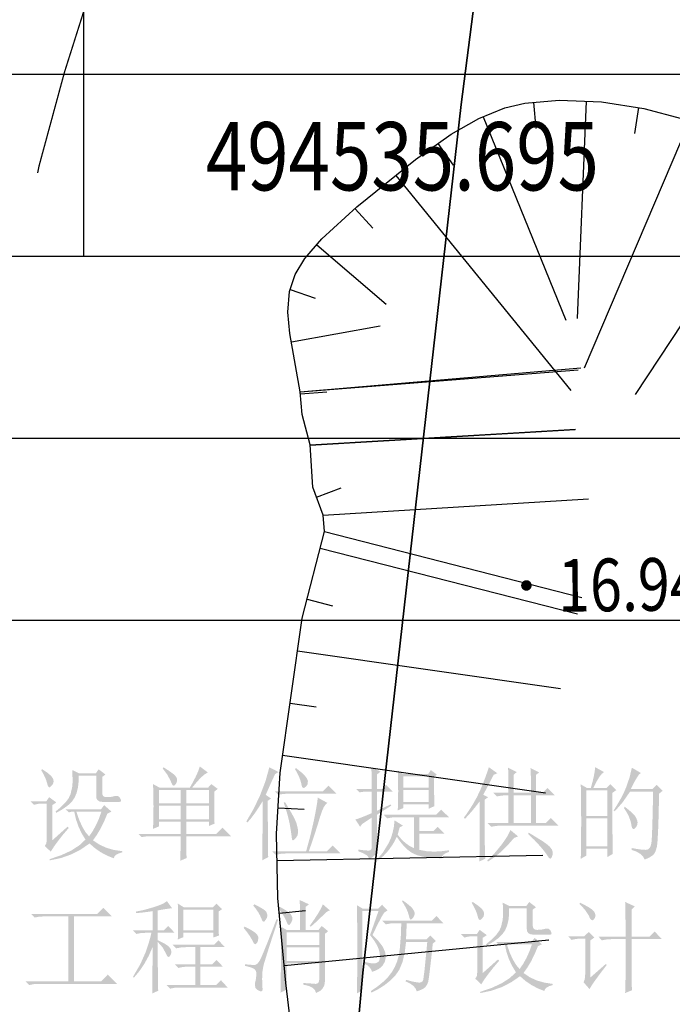
# Model space of a CAD drawing. Extents: x 0 to 989041, y 0 to 5477010.
# Drawn here: x 494426 to 494439, y 2738532 to 2738551 of the extents above; entities that cross this region are included whole.
import ezdxf
from ezdxf.enums import TextEntityAlignment as Align

# ---------------------------------------------------------------- set-up
doc = ezdxf.new("R2010")
doc.units = 0
doc.header["$LTSCALE"] = 1000
doc.header["$MEASUREMENT"] = 0
doc.linetypes.add('DASHDOT', pattern=[25.4, 12.7, -6.35, 0, -6.35])
doc.layers.get('0').update_dxf_attribs({"linetype": 'CONTINUOUS'})
for name, color, linetype in [('DLSS', 8, 'CONTINUOUS'), ('DMTZ', 8, 'CONTINUOUS'), ('GCD', 8, 'CONTINUOUS'), ('HX-地块线', 142, 'DASHDOT'), ('PUB_TEXT', 7, 'CONTINUOUS'), ('TK', 7, 'CONTINUOUS')]:
    doc.layers.add(name, color=color, linetype=linetype)
doc.styles.add('HZ', font='rs.shx', dxfattribs={"width": 0.8, "bigfont": 'hztxt.shx'})

# ---------------------------------------------------------------- blocks, each defined once
blk = doc.blocks.new('GC200')
at = {"linetype": 'Continuous', "const_width": 0.2, "flags": 128}
blk.add_lwpolyline([(-0.1, 0, 1), (0.1, 0, 1)], format="xyb", close=True, dxfattribs=at)
blk = doc.blocks.new('A$C3F450CB2')
at = {"layer": 'TK', "linetype": 'Continuous'}
for p, q in [((17.28, 13.824), (17.28, 10.368)), ((0, 10.368), (29.376, 10.368)), ((17.28, 10.368), (17.28, 6.912)), ((0, 6.912), (29.376, 6.912)), ((0, 3.456), (77.76, 3.456)), ((0, 0), (77.76, 0))]:
    blk.add_line(p, q, dxfattribs=at)
at = {"layer": 'TK', "linetype": 'Continuous', "style": 'HZ', "width": 0.8}
blk.add_text('494535.695', height=1.296, dxfattribs=at).set_placement((23.328, 8.64), align=Align.MIDDLE)

msp = doc.modelspace()

# ---------------------------------------------------------------- hatches: boundary and pattern name
at = {"layer": 'PUB_TEXT'}
h = msp.add_hatch(color=7, dxfattribs=at)
h.paths.add_polyline_path([(494426.838, 2738536.737), (494426.86, 2738536.751), (494426.963, 2738536.681), (494427.031, 2738536.622), (494427.066, 2738536.57), (494427.075, 2738536.52), (494427.063, 2738536.475), (494427.036, 2738536.44), (494427.01, 2738536.416), (494426.998, 2738536.409), (494426.983, 2738536.414), (494426.97, 2738536.428), (494426.96, 2738536.452), (494426.951, 2738536.487), (494426.935, 2738536.541), (494426.911, 2738536.601), (494426.879, 2738536.666)])
h.paths.add_polyline_path([(494427.05, 2738535.403), (494427.337, 2738535.66), (494427.362, 2738535.638), (494427.25, 2738535.507), (494427.16, 2738535.392), (494427.084, 2738535.288), (494427.02, 2738535.188), (494426.907, 2738535.296), (494426.937, 2738535.346), (494426.943, 2738535.403), (494426.943, 2738536.101), (494426.846, 2738536.101), (494426.778, 2738536.095), (494426.7, 2738536.076), (494426.634, 2738536.145), (494426.937, 2738536.145), (494426.99, 2738536.222), (494427.125, 2738536.123), (494427.05, 2738536.07)])
h.paths.add_polyline_path([(494427.505, 2738535.949), (494427.559, 2738535.794), (494427.617, 2738535.664), (494427.68, 2738535.558), (494427.748, 2738535.478), (494427.815, 2738535.576), (494427.877, 2738535.687), (494427.933, 2738535.811), (494427.982, 2738535.949)])
h.paths.add_polyline_path([(494427.301, 2738535.993), (494427.974, 2738535.993), (494428.034, 2738536.07), (494428.172, 2738535.949), (494428.095, 2738535.911), (494428.034, 2738535.764), (494427.969, 2738535.631), (494427.898, 2738535.511), (494427.822, 2738535.403), (494427.939, 2738535.324), (494428.07, 2738535.263), (494428.216, 2738535.22), (494428.376, 2738535.197), (494428.376, 2738535.175), (494428.309, 2738535.154), (494428.26, 2738535.127), (494428.229, 2738535.097), (494428.216, 2738535.062), (494428.088, 2738535.113), (494427.968, 2738535.177), (494427.858, 2738535.254), (494427.756, 2738535.343), (494427.588, 2738535.227), (494427.406, 2738535.134), (494427.212, 2738535.066), (494427.003, 2738535.023), (494426.998, 2738535.045), (494427.222, 2738535.122), (494427.41, 2738535.209), (494427.562, 2738535.308), (494427.679, 2738535.417), (494427.605, 2738535.538), (494427.545, 2738535.667), (494427.498, 2738535.804), (494427.466, 2738535.949), (494427.428, 2738535.949), (494427.362, 2738535.933)])
h.paths.add_polyline_path([(494427.998, 2738536.296), (494428.003, 2738536.264), (494428.019, 2738536.241), (494428.045, 2738536.227), (494428.081, 2738536.222), (494428.162, 2738536.227), (494428.241, 2738536.244), (494428.295, 2738536.244), (494428.329, 2738536.216), (494428.348, 2738536.18), (494428.354, 2738536.153), (494428.348, 2738536.139), (494428.335, 2738536.134), (494428.314, 2738536.132), (494428.274, 2738536.131), (494428.214, 2738536.131), (494428.133, 2738536.131), (494428.012, 2738536.131), (494427.953, 2738536.138), (494427.911, 2738536.161), (494427.888, 2738536.198), (494427.883, 2738536.252), (494427.883, 2738536.63), (494427.549, 2738536.63), (494427.548, 2738536.508), (494427.535, 2738536.398), (494427.51, 2738536.301), (494427.475, 2738536.216), (494427.422, 2738536.139), (494427.345, 2738536.065), (494427.246, 2738535.994), (494427.125, 2738535.924), (494427.111, 2738535.949), (494427.219, 2738536.04), (494427.302, 2738536.124), (494427.361, 2738536.204), (494427.395, 2738536.277), (494427.426, 2738536.408), (494427.436, 2738536.522), (494427.428, 2738536.737), (494427.549, 2738536.677), (494427.877, 2738536.677), (494427.929, 2738536.751), (494428.059, 2738536.652), (494427.998, 2738536.608)])
h = msp.add_hatch(color=7, dxfattribs=at)
h.paths.add_polyline_path([(494429.075, 2738536.357), (494429.075, 2738536.106), (494429.485, 2738536.106), (494429.485, 2738536.357)])
h.paths.add_polyline_path([(494429.59, 2738536.357), (494429.59, 2738536.106), (494430.023, 2738536.106), (494430.023, 2738536.357)])
h.paths.add_polyline_path([(494429.075, 2738536.062), (494429.075, 2738535.803), (494429.485, 2738535.803), (494429.485, 2738536.062)])
h.paths.add_polyline_path([(494429.59, 2738536.062), (494429.59, 2738535.803), (494430.023, 2738535.803), (494430.023, 2738536.062)])
h.paths.add_polyline_path([(494429.144, 2738536.768), (494429.158, 2738536.79), (494429.257, 2738536.727), (494429.345, 2738536.663), (494429.379, 2738536.631), (494429.403, 2738536.601), (494429.416, 2738536.573), (494429.419, 2738536.547), (494429.409, 2738536.5), (494429.389, 2738536.467), (494429.368, 2738536.446), (494429.356, 2738536.44), (494429.34, 2738536.445), (494429.325, 2738536.462), (494429.31, 2738536.491), (494429.295, 2738536.531), (494429.233, 2738536.647)])
h.paths.add_polyline_path([(494429.59, 2738535.478), (494429.591, 2738535.335), (494429.592, 2738535.219), (494429.595, 2738535.13), (494429.598, 2738535.067), (494429.477, 2738535.015), (494429.481, 2738535.144), (494429.483, 2738535.264), (494429.485, 2738535.375), (494429.485, 2738535.478), (494428.841, 2738535.478), (494428.741, 2738535.464), (494428.681, 2738535.525), (494429.485, 2738535.525), (494429.485, 2738535.759), (494429.075, 2738535.759), (494429.075, 2738535.668), (494428.962, 2738535.621), (494428.97, 2738536.046), (494428.962, 2738536.47), (494429.083, 2738536.404), (494429.659, 2738536.404), (494429.711, 2738536.495), (494429.767, 2738536.602), (494429.816, 2738536.711), (494429.849, 2738536.804), (494430.001, 2738536.691), (494429.936, 2738536.653), (494429.866, 2738536.591), (494429.789, 2738536.507), (494429.703, 2738536.404), (494430.006, 2738536.404), (494430.067, 2738536.47), (494430.188, 2738536.379), (494430.122, 2738536.327), (494430.122, 2738536.216), (494430.122, 2738536.115), (494430.122, 2738536.024), (494430.123, 2738535.943), (494430.123, 2738535.872), (494430.124, 2738535.811), (494430.126, 2738535.761), (494430.128, 2738535.72), (494430.023, 2738535.676), (494430.023, 2738535.759), (494429.59, 2738535.759), (494429.59, 2738535.525), (494430.158, 2738535.525), (494430.279, 2738535.646), (494430.447, 2738535.478)])
h = msp.add_hatch(color=7, dxfattribs=at)
h.paths.add_polyline_path([(494431.033, 2738535.023), (494431.034, 2738535.091), (494431.035, 2738535.18), (494431.036, 2738535.289), (494431.037, 2738535.419), (494431.038, 2738535.569), (494431.038, 2738535.74), (494431.039, 2738535.932), (494431.039, 2738536.145), (494430.962, 2738536.02), (494430.888, 2738535.912), (494430.818, 2738535.819), (494430.752, 2738535.742), (494430.73, 2738535.759), (494430.866, 2738535.994), (494430.989, 2738536.25), (494431.092, 2738536.518), (494431.168, 2738536.79), (494431.342, 2738536.699), (494431.276, 2738536.66), (494431.218, 2738536.533), (494431.17, 2738536.425), (494431.13, 2738536.336), (494431.099, 2738536.266), (494431.199, 2738536.197), (494431.138, 2738536.153), (494431.138, 2738535.937), (494431.139, 2738535.745), (494431.139, 2738535.577), (494431.14, 2738535.431), (494431.141, 2738535.309), (494431.143, 2738535.211), (494431.144, 2738535.136), (494431.146, 2738535.084)])
h.paths.add_polyline_path([(494431.653, 2738536.759), (494431.675, 2738536.773), (494431.772, 2738536.696), (494431.841, 2738536.629), (494431.883, 2738536.574), (494431.899, 2738536.531), (494431.893, 2738536.467), (494431.866, 2738536.426), (494431.834, 2738536.402), (494431.822, 2738536.396), (494431.803, 2738536.401), (494431.79, 2738536.416), (494431.78, 2738536.442), (494431.775, 2738536.478), (494431.758, 2738536.538), (494431.733, 2738536.604), (494431.698, 2738536.678)])
h.paths.add_polyline_path([(494431.268, 2738536.335), (494432.185, 2738536.335), (494432.29, 2738536.44), (494432.442, 2738536.288), (494431.51, 2738536.288), (494431.421, 2738536.282), (494431.336, 2738536.266)])
h.paths.add_polyline_path([(494431.441, 2738536.114), (494431.463, 2738536.131), (494431.548, 2738535.991), (494431.613, 2738535.876), (494431.658, 2738535.787), (494431.684, 2738535.723), (494431.706, 2738535.633), (494431.714, 2738535.569), (494431.704, 2738535.501), (494431.673, 2738535.448), (494431.638, 2738535.414), (494431.615, 2738535.403), (494431.598, 2738535.416), (494431.593, 2738535.456), (494431.579, 2738535.565), (494431.554, 2738535.712), (494431.535, 2738535.799), (494431.51, 2738535.896), (494431.479, 2738536.001)])
h.paths.add_polyline_path([(494432.086, 2738536.214), (494432.268, 2738536.114), (494432.233, 2738536.082), (494432.198, 2738536.028), (494432.164, 2738535.95), (494432.13, 2738535.85), (494432.092, 2738535.722), (494432.044, 2738535.571), (494431.986, 2738535.396), (494431.918, 2738535.197), (494432.26, 2738535.197), (494432.367, 2738535.304), (494432.519, 2738535.153), (494431.472, 2738535.153), (494431.376, 2738535.146), (494431.29, 2738535.128), (494431.221, 2738535.197), (494431.866, 2738535.197), (494431.949, 2738535.503), (494432.017, 2738535.8), (494432.043, 2738535.935), (494432.064, 2738536.048), (494432.078, 2738536.141)])
h = msp.add_hatch(color=7, dxfattribs=at)
h.paths.add_polyline_path([(494433.708, 2738536.357), (494433.708, 2738536.131), (494434.193, 2738536.131), (494434.193, 2738536.357)])
h.paths.add_polyline_path([(494433.604, 2738535.971), (494433.607, 2738536.047), (494433.61, 2738536.134), (494433.611, 2738536.231), (494433.612, 2738536.338), (494433.61, 2738536.547), (494433.604, 2738536.729), (494433.708, 2738536.66), (494434.18, 2738536.66), (494434.232, 2738536.737), (494434.345, 2738536.652), (494434.293, 2738536.608), (494434.293, 2738536.502), (494434.293, 2738536.407), (494434.294, 2738536.323), (494434.295, 2738536.248), (494434.296, 2738536.184), (494434.297, 2738536.13), (494434.299, 2738536.087), (494434.301, 2738536.054), (494434.193, 2738536.001), (494434.193, 2738536.084), (494433.708, 2738536.084), (494433.708, 2738536.015)])
h.paths.add_polyline_path([(494433.339, 2738535.888), (494434.331, 2738535.888), (494434.43, 2738535.985), (494434.574, 2738535.842), (494434.012, 2738535.842), (494434.012, 2738535.577), (494434.279, 2738535.577), (494434.362, 2738535.66), (494434.491, 2738535.53), (494434.012, 2738535.53), (494434.012, 2738535.222), (494434.15, 2738535.197), (494434.293, 2738535.188), (494434.423, 2738535.195), (494434.574, 2738535.213), (494434.574, 2738535.183), (494434.513, 2738535.158), (494434.47, 2738535.13), (494434.444, 2738535.097), (494434.436, 2738535.062), (494434.247, 2738535.071), (494434.09, 2738535.091), (494433.965, 2738535.123), (494433.871, 2738535.166), (494433.794, 2738535.222), (494433.722, 2738535.291), (494433.653, 2738535.373), (494433.587, 2738535.47), (494433.516, 2738535.336), (494433.432, 2738535.215), (494433.334, 2738535.108), (494433.223, 2738535.015), (494433.209, 2738535.037), (494433.324, 2738535.174), (494433.427, 2738535.343), (494433.472, 2738535.44), (494433.506, 2738535.545), (494433.53, 2738535.659), (494433.543, 2738535.781), (494433.703, 2738535.682), (494433.642, 2738535.651), (494433.62, 2738535.574), (494433.604, 2738535.508), (494433.673, 2738535.424), (494433.748, 2738535.353), (494433.829, 2738535.296), (494433.915, 2738535.252), (494433.915, 2738535.842), (494433.587, 2738535.842), (494433.492, 2738535.836), (494433.405, 2738535.82)])
h.paths.add_polyline_path([(494433.708, 2738536.616), (494433.708, 2738536.404), (494434.193, 2738536.404), (494434.193, 2738536.616)])
h.paths.add_polyline_path([(494432.854, 2738535.227), (494432.962, 2738535.214), (494433.047, 2738535.208), (494433.077, 2738535.211), (494433.098, 2738535.226), (494433.109, 2738535.252), (494433.11, 2738535.288), (494433.11, 2738535.833), (494432.928, 2738535.712), (494432.89, 2738535.66), (494432.799, 2738535.798), (494432.849, 2738535.813), (494432.918, 2738535.839), (494433.005, 2738535.874), (494433.11, 2738535.919), (494433.11, 2738536.327), (494432.967, 2738536.327), (494432.876, 2738536.313), (494432.815, 2738536.374), (494433.11, 2738536.374), (494433.11, 2738536.499), (494433.108, 2738536.61), (494433.106, 2738536.706), (494433.102, 2738536.79), (494433.278, 2738536.707), (494433.209, 2738536.652), (494433.209, 2738536.374), (494433.3, 2738536.374), (494433.383, 2738536.456), (494433.513, 2738536.327), (494433.209, 2738536.327), (494433.209, 2738535.963), (494433.466, 2738536.084), (494433.482, 2738536.062), (494433.209, 2738535.888), (494433.209, 2738535.244), (494433.2, 2738535.18), (494433.171, 2738535.126), (494433.123, 2738535.081), (494433.058, 2738535.045), (494433.048, 2738535.084), (494433.011, 2738535.122), (494432.946, 2738535.159), (494432.854, 2738535.197)])
h = msp.add_hatch(color=7, dxfattribs=at)
h.paths.add_polyline_path([(494435.802, 2738536.258), (494435.802, 2738535.729), (494436.13, 2738535.729), (494436.13, 2738536.258)])
h.paths.add_polyline_path([(494435.705, 2738536.305), (494435.705, 2738536.525), (494435.703, 2738536.645), (494435.697, 2738536.781), (494435.862, 2738536.699), (494435.802, 2738536.646), (494435.802, 2738536.305), (494436.13, 2738536.305), (494436.13, 2738536.578), (494436.128, 2738536.671), (494436.122, 2738536.773), (494436.287, 2738536.691), (494436.226, 2738536.646), (494436.226, 2738536.305), (494436.356, 2738536.305), (494436.447, 2738536.396), (494436.585, 2738536.258), (494436.226, 2738536.258), (494436.226, 2738535.729), (494436.408, 2738535.729), (494436.507, 2738535.828), (494436.651, 2738535.682), (494435.559, 2738535.682), (494435.464, 2738535.676), (494435.377, 2738535.66), (494435.311, 2738535.729), (494435.705, 2738535.729), (494435.705, 2738536.258), (494435.667, 2738536.258), (494435.572, 2738536.252), (494435.485, 2738536.236), (494435.416, 2738536.305)])
h.paths.add_polyline_path([(494435.741, 2738535.599), (494435.887, 2738535.478), (494435.81, 2738535.448), (494435.683, 2738535.302), (494435.558, 2738535.18), (494435.436, 2738535.08), (494435.317, 2738535.001), (494435.303, 2738535.023), (494435.437, 2738535.154), (494435.57, 2738535.315), (494435.631, 2738535.4), (494435.68, 2738535.475), (494435.716, 2738535.541)])
h.paths.add_polyline_path([(494436.091, 2738535.547), (494436.236, 2738535.459), (494436.35, 2738535.388), (494436.431, 2738535.331), (494436.48, 2738535.29), (494436.529, 2738535.228), (494436.546, 2738535.172), (494436.54, 2738535.122), (494436.527, 2738535.084), (494436.51, 2738535.061), (494436.499, 2738535.053), (494436.476, 2738535.065), (494436.455, 2738535.097), (494436.393, 2738535.185), (494436.306, 2738535.29), (494436.197, 2738535.408), (494436.075, 2738535.525)])
h.paths.add_polyline_path([(494435.151, 2738535.001), (494435.155, 2738535.118), (494435.158, 2738535.219), (494435.159, 2738535.304), (494435.16, 2738535.373), (494435.16, 2738536.145), (494435.082, 2738536.043), (494435.009, 2738535.954), (494434.941, 2738535.877), (494434.879, 2738535.811), (494434.857, 2738535.833), (494434.917, 2738535.913), (494434.977, 2738536.003), (494435.038, 2738536.102), (494435.099, 2738536.211), (494435.159, 2738536.332), (494435.217, 2738536.469), (494435.275, 2738536.622), (494435.333, 2738536.79), (494435.493, 2738536.677), (494435.424, 2738536.646), (494435.365, 2738536.533), (494435.313, 2738536.431), (494435.266, 2738536.343), (494435.226, 2738536.266), (494435.317, 2738536.222), (494435.256, 2738536.175), (494435.256, 2738535.312), (494435.257, 2738535.267), (494435.258, 2738535.209), (494435.261, 2738535.138), (494435.264, 2738535.053)])
h = msp.add_hatch(color=7, dxfattribs=at)
h.paths.add_polyline_path([(494437.184, 2738536.349), (494437.184, 2738535.864), (494437.578, 2738535.864), (494437.578, 2738536.349)])
h.paths.add_polyline_path([(494437.184, 2738535.82), (494437.184, 2738535.288), (494437.578, 2738535.288), (494437.578, 2738535.82)])
h.paths.add_polyline_path([(494437.678, 2738536.305), (494437.678, 2738536.092), (494437.678, 2738535.899), (494437.678, 2738535.725), (494437.678, 2738535.571), (494437.679, 2738535.435), (494437.68, 2738535.319), (494437.681, 2738535.222), (494437.683, 2738535.144), (494437.578, 2738535.084), (494437.578, 2738535.244), (494437.184, 2738535.244), (494437.184, 2738535.114), (494437.077, 2738535.053), (494437.085, 2738535.762), (494437.077, 2738536.465), (494437.193, 2738536.396), (494437.267, 2738536.396), (494437.3, 2738536.516), (494437.325, 2738536.622), (494437.341, 2738536.713), (494437.35, 2738536.79), (494437.518, 2738536.699), (494437.475, 2738536.665), (494437.427, 2738536.603), (494437.373, 2738536.514), (494437.314, 2738536.396), (494437.562, 2738536.396), (494437.639, 2738536.47), (494437.752, 2738536.357)])
h.paths.add_polyline_path([(494438.047, 2738536.781), (494438.215, 2738536.682), (494438.18, 2738536.649), (494438.137, 2738536.587), (494438.085, 2738536.495), (494438.025, 2738536.374), (494438.436, 2738536.374), (494438.518, 2738536.456), (494438.631, 2738536.343), (494438.562, 2738536.288), (494438.558, 2738536.079), (494438.554, 2738535.893), (494438.549, 2738535.732), (494438.544, 2738535.594), (494438.538, 2738535.481), (494438.533, 2738535.391), (494438.527, 2738535.326), (494438.521, 2738535.285), (494438.507, 2738535.23), (494438.49, 2738535.185), (494438.47, 2738535.149), (494438.447, 2738535.122), (494438.383, 2738535.079), (494438.29, 2738535.037), (494438.26, 2738535.095), (494438.209, 2738535.145), (494438.136, 2738535.187), (494438.041, 2738535.222), (494438.041, 2738535.257), (494438.128, 2738535.241), (494438.202, 2738535.23), (494438.264, 2738535.224), (494438.312, 2738535.222), (494438.349, 2738535.229), (494438.379, 2738535.253), (494438.402, 2738535.292), (494438.416, 2738535.348), (494438.42, 2738535.392), (494438.425, 2738535.457), (494438.429, 2738535.546), (494438.433, 2738535.657), (494438.437, 2738535.79), (494438.441, 2738535.946), (494438.445, 2738536.125), (494438.449, 2738536.327), (494438.011, 2738536.327), (494437.869, 2738536.122), (494437.722, 2738535.955), (494437.7, 2738535.971), (494437.774, 2738536.088), (494437.838, 2738536.199), (494437.891, 2738536.303), (494437.934, 2738536.401), (494438, 2738536.591)])
h.paths.add_polyline_path([(494437.912, 2738536.04), (494437.993, 2738535.975), (494438.055, 2738535.919), (494438.099, 2738535.873), (494438.124, 2738535.836), (494438.147, 2738535.78), (494438.154, 2738535.742), (494438.147, 2738535.693), (494438.124, 2738535.651), (494438.097, 2738535.624), (494438.077, 2738535.616), (494438.062, 2738535.622), (494438.05, 2738535.641), (494438.04, 2738535.674), (494438.033, 2738535.72), (494438.012, 2738535.795), (494437.983, 2738535.869), (494437.944, 2738535.942), (494437.895, 2738536.015)])
h = msp.add_hatch(color=7, dxfattribs=at)
h.paths.add_polyline_path([(494431.751, 2738533.703), (494431.751, 2738533.814), (494431.75, 2738533.914), (494431.749, 2738534.002), (494431.749, 2738534.079), (494431.747, 2738534.144), (494431.746, 2738534.198), (494431.744, 2738534.24), (494431.742, 2738534.271), (494431.919, 2738534.188), (494431.858, 2738534.141), (494431.858, 2738533.703), (494432.101, 2738533.703), (494432.161, 2738533.778), (494432.283, 2738533.678), (494432.222, 2738533.626), (494432.222, 2738532.725), (494432.211, 2738532.652), (494432.179, 2738532.591), (494432.127, 2738532.541), (494432.054, 2738532.504), (494432.033, 2738532.561), (494431.985, 2738532.606), (494431.912, 2738532.64), (494431.811, 2738532.664), (494431.811, 2738532.694), (494431.885, 2738532.69), (494431.949, 2738532.686), (494432.003, 2738532.682), (494432.046, 2738532.678), (494432.075, 2738532.683), (494432.097, 2738532.699), (494432.11, 2738532.726), (494432.114, 2738532.763), (494432.114, 2738533.066), (494431.494, 2738533.066), (494431.494, 2738532.565), (494431.379, 2738532.513), (494431.382, 2738532.635), (494431.385, 2738532.787), (494431.386, 2738532.97), (494431.387, 2738533.185), (494431.387, 2738533.295), (494431.386, 2738533.395), (494431.386, 2738533.484), (494431.385, 2738533.562), (494431.384, 2738533.629), (494431.382, 2738533.687), (494431.381, 2738533.733), (494431.379, 2738533.769), (494431.494, 2738533.703)])
h.paths.add_polyline_path([(494431.334, 2738534.158), (494431.425, 2738534.108), (494431.495, 2738534.065), (494431.544, 2738534.029), (494431.572, 2738534.001), (494431.598, 2738533.956), (494431.607, 2738533.921), (494431.6, 2738533.882), (494431.58, 2738533.838), (494431.557, 2738533.805), (494431.538, 2738533.794), (494431.515, 2738533.811), (494431.494, 2738533.86), (494431.468, 2738533.918), (494431.43, 2738533.984), (494431.38, 2738534.059), (494431.318, 2738534.141)])
h.paths.add_polyline_path([(494432.183, 2738534.188), (494432.318, 2738534.072), (494432.289, 2738534.063), (494432.256, 2738534.043), (494432.218, 2738534.011), (494432.175, 2738533.968), (494432.07, 2738533.867), (494431.955, 2738533.764), (494431.933, 2738533.778), (494432.024, 2738533.908), (494432.096, 2738534.02), (494432.149, 2738534.113)])
h.paths.add_polyline_path([(494431.494, 2738533.37), (494431.494, 2738533.111), (494432.114, 2738533.111), (494432.114, 2738533.37)])
h.paths.add_polyline_path([(494431.494, 2738533.656), (494431.494, 2738533.414), (494432.114, 2738533.414), (494432.114, 2738533.656)])
h.paths.add_polyline_path([(494431.334, 2738533.899), (494431.273, 2738533.712), (494431.219, 2738533.547), (494431.173, 2738533.404), (494431.134, 2738533.282), (494431.103, 2738533.182), (494431.079, 2738533.104), (494431.062, 2738533.047), (494431.053, 2738533.011), (494431.036, 2738532.904), (494431.031, 2738532.777), (494431.033, 2738532.658), (494431.04, 2738532.573), (494431.032, 2738532.545), (494431.009, 2738532.535), (494430.984, 2738532.542), (494430.943, 2738532.562), (494430.906, 2738532.597), (494430.894, 2738532.648), (494430.898, 2738532.702), (494430.91, 2738532.755), (494430.924, 2738532.868), (494430.914, 2738532.92), (494430.885, 2738532.959), (494430.86, 2738532.974), (494430.822, 2738532.988), (494430.77, 2738533.004), (494430.706, 2738533.02), (494430.706, 2738533.05), (494430.78, 2738533.043), (494430.837, 2738533.039), (494430.877, 2738533.038), (494430.902, 2738533.039), (494430.935, 2738533.055), (494430.976, 2738533.105), (494430.991, 2738533.132), (494431.014, 2738533.18), (494431.044, 2738533.249), (494431.081, 2738533.339), (494431.126, 2738533.449), (494431.178, 2738533.581), (494431.238, 2738533.734), (494431.304, 2738533.907)])
h.paths.add_polyline_path([(494430.698, 2738533.764), (494430.81, 2738533.708), (494430.89, 2738533.657), (494430.939, 2738533.611), (494430.957, 2738533.571), (494430.955, 2738533.507), (494430.94, 2738533.463), (494430.919, 2738533.439), (494430.902, 2738533.43), (494430.872, 2738533.447), (494430.849, 2738533.496), (494430.82, 2738533.549), (494430.783, 2738533.606), (494430.737, 2738533.67), (494430.681, 2738533.739)])
h.paths.add_polyline_path([(494430.88, 2738534.188), (494430.973, 2738534.142), (494431.043, 2738534.102), (494431.089, 2738534.068), (494431.111, 2738534.042), (494431.125, 2738534.003), (494431.131, 2738533.976), (494431.123, 2738533.936), (494431.1, 2738533.896), (494431.075, 2738533.865), (494431.062, 2738533.855), (494431.038, 2738533.871), (494431.015, 2738533.921), (494430.991, 2738533.976), (494430.959, 2738534.035), (494430.916, 2738534.097), (494430.863, 2738534.163)])
h = msp.add_hatch(color=7, dxfattribs=at)
h.paths.add_polyline_path([(494432.83, 2738532.496), (494432.831, 2738532.559), (494432.832, 2738532.634), (494432.833, 2738532.72), (494432.834, 2738532.817), (494432.834, 2738532.926), (494432.835, 2738533.046), (494432.835, 2738533.177), (494432.835, 2738533.32), (494432.835, 2738533.464), (494432.835, 2738533.597), (494432.834, 2738533.719), (494432.834, 2738533.831), (494432.833, 2738533.932), (494432.832, 2738534.022), (494432.831, 2738534.102), (494432.83, 2738534.172), (494432.943, 2738534.103), (494433.23, 2738534.103), (494433.307, 2738534.18), (494433.411, 2738534.072), (494433.345, 2738534.028), (494433.31, 2738533.973), (494433.262, 2738533.883), (494433.2, 2738533.761), (494433.125, 2738533.604), (494433.237, 2738533.492), (494433.318, 2738533.386), (494433.364, 2738533.285), (494433.378, 2738533.191), (494433.36, 2738533.101), (494433.315, 2738533.022), (494433.279, 2738532.987), (494433.234, 2738532.956), (494433.18, 2738532.929), (494433.117, 2738532.907), (494433.095, 2738532.958), (494433.062, 2738533.002), (494433.019, 2738533.038), (494432.965, 2738533.066), (494432.973, 2738533.097), (494433.07, 2738533.073), (494433.155, 2738533.066), (494433.202, 2738533.075), (494433.241, 2738533.1), (494433.254, 2738533.122), (494433.263, 2738533.158), (494433.265, 2738533.206), (494433.26, 2738533.268), (494433.242, 2738533.34), (494433.206, 2738533.42), (494433.151, 2738533.508), (494433.078, 2738533.604), (494433.238, 2738534.059), (494432.935, 2738534.059), (494432.935, 2738532.557)])
h.paths.add_polyline_path([(494434.269, 2738533.444), (494434.252, 2738533.284), (494434.237, 2738533.144), (494434.223, 2738533.024), (494434.211, 2738532.922), (494434.201, 2738532.841), (494434.192, 2738532.778), (494434.185, 2738532.735), (494434.18, 2738532.711), (494434.158, 2738532.66), (494434.125, 2738532.614), (494434.1, 2738532.594), (494434.065, 2738532.575), (494434.02, 2738532.555), (494433.965, 2738532.535), (494433.943, 2738532.59), (494433.901, 2738532.64), (494433.838, 2738532.685), (494433.753, 2738532.725), (494433.761, 2738532.755), (494433.883, 2738532.722), (494433.979, 2738532.705), (494434.017, 2738532.703), (494434.047, 2738532.709), (494434.07, 2738532.723), (494434.084, 2738532.744), (494434.089, 2738532.766), (494434.095, 2738532.808), (494434.103, 2738532.87), (494434.113, 2738532.951), (494434.123, 2738533.052), (494434.135, 2738533.173), (494434.149, 2738533.314), (494434.164, 2738533.474), (494433.761, 2738533.474), (494433.736, 2738533.267), (494433.693, 2738533.09), (494433.632, 2738532.944), (494433.552, 2738532.829), (494433.457, 2738532.736), (494433.351, 2738532.652), (494433.233, 2738532.578), (494433.103, 2738532.513), (494433.095, 2738532.543), (494433.222, 2738532.63), (494433.33, 2738532.719), (494433.42, 2738532.809), (494433.491, 2738532.901), (494433.548, 2738532.999), (494433.592, 2738533.105), (494433.624, 2738533.221), (494433.643, 2738533.345), (494433.663, 2738533.595), (494433.671, 2738533.83), (494433.558, 2738533.83), (494433.462, 2738533.824), (494433.376, 2738533.808), (494433.307, 2738533.877), (494434.247, 2738533.877), (494434.338, 2738533.968), (494434.467, 2738533.83), (494433.775, 2738533.83), (494433.768, 2738533.691), (494433.761, 2738533.521), (494434.147, 2738533.521), (494434.225, 2738533.596), (494434.329, 2738533.491)])
h.paths.add_polyline_path([(494433.701, 2738534.263), (494433.769, 2738534.212), (494433.822, 2738534.169), (494433.862, 2738534.133), (494433.888, 2738534.103), (494433.917, 2738534.055), (494433.927, 2738534.02), (494433.919, 2738533.977), (494433.897, 2738533.937), (494433.869, 2738533.908), (494433.852, 2738533.899), (494433.841, 2738533.904), (494433.831, 2738533.919), (494433.822, 2738533.945), (494433.814, 2738533.982), (494433.794, 2738534.043), (494433.766, 2738534.108), (494433.729, 2738534.176), (494433.684, 2738534.249)])
h = msp.add_hatch(color=7, dxfattribs=at)
h.dxf.hatch_style = 2
h.paths.add_polyline_path([(494426.646, 2738534.006), (494427.905, 2738534.006), (494428.018, 2738534.119), (494428.178, 2738533.959), (494427.464, 2738533.959), (494427.464, 2738532.725), (494427.974, 2738532.725), (494428.101, 2738532.854), (494428.277, 2738532.678), (494426.792, 2738532.678), (494426.697, 2738532.673), (494426.61, 2738532.656), (494426.541, 2738532.725), (494427.351, 2738532.725), (494427.351, 2738533.959), (494426.897, 2738533.959), (494426.802, 2738533.954), (494426.715, 2738533.937)])
h = msp.add_hatch(color=7, dxfattribs=at)
h.paths.add_polyline_path([(494429.431, 2738533.521), (494429.437, 2738533.866), (494429.431, 2738534.202), (494429.544, 2738534.133), (494430.098, 2738534.133), (494430.164, 2738534.202), (494430.272, 2738534.097), (494430.203, 2738534.05), (494430.203, 2738533.892), (494430.205, 2738533.763), (494430.207, 2738533.664), (494430.211, 2738533.596), (494430.104, 2738533.557), (494430.104, 2738533.648), (494429.536, 2738533.648), (494429.536, 2738533.565)])
h.paths.add_polyline_path([(494429.536, 2738534.089), (494429.536, 2738533.695), (494430.104, 2738533.695), (494430.104, 2738534.089)])
h.paths.add_polyline_path([(494429.332, 2738533.422), (494430.12, 2738533.422), (494430.203, 2738533.505), (494430.324, 2738533.375), (494429.861, 2738533.375), (494429.861, 2738533.05), (494430.082, 2738533.05), (494430.164, 2738533.133), (494430.286, 2738533.006), (494429.861, 2738533.006), (494429.861, 2738532.656), (494430.159, 2738532.656), (494430.25, 2738532.747), (494430.376, 2738532.609), (494429.467, 2738532.609), (494429.372, 2738532.604), (494429.285, 2738532.587), (494429.219, 2738532.656), (494429.765, 2738532.656), (494429.765, 2738533.006), (494429.627, 2738533.006), (494429.532, 2738533), (494429.445, 2738532.981), (494429.376, 2738533.05), (494429.765, 2738533.05), (494429.765, 2738533.375), (494429.583, 2738533.375), (494429.488, 2738533.369), (494429.401, 2738533.353)])
h.paths.add_polyline_path([(494428.952, 2738534.059), (494428.895, 2738534.05), (494428.823, 2738534.04), (494428.736, 2738534.03), (494428.635, 2738534.02), (494428.635, 2738534.05), (494428.789, 2738534.081), (494428.971, 2738534.133), (494429.058, 2738534.162), (494429.13, 2738534.191), (494429.185, 2738534.22), (494429.224, 2738534.249), (494429.324, 2738534.111), (494429.28, 2738534.109), (494429.22, 2738534.101), (494429.144, 2738534.089), (494429.051, 2738534.072), (494429.051, 2738533.695), (494429.164, 2738533.695), (494429.249, 2738533.778), (494429.371, 2738533.648), (494429.051, 2738533.648), (494429.051, 2738533.505), (494429.123, 2738533.471), (494429.182, 2738533.44), (494429.228, 2738533.412), (494429.26, 2738533.386), (494429.297, 2738533.338), (494429.31, 2738533.292), (494429.304, 2738533.255), (494429.291, 2738533.221), (494429.272, 2738533.196), (494429.255, 2738533.188), (494429.23, 2738533.206), (494429.202, 2738533.262), (494429.142, 2738533.371), (494429.051, 2738533.474), (494429.051, 2738533.287), (494429.051, 2738533.121), (494429.052, 2738532.975), (494429.053, 2738532.849), (494429.054, 2738532.744), (494429.055, 2738532.659), (494429.057, 2738532.593), (494429.059, 2738532.548), (494428.946, 2738532.496), (494428.948, 2738532.659), (494428.95, 2738532.86), (494428.951, 2738533.099), (494428.952, 2738533.375), (494428.878, 2738533.208), (494428.794, 2738533.055), (494428.7, 2738532.917), (494428.596, 2738532.794), (494428.582, 2738532.816), (494428.716, 2738533.045), (494428.817, 2738533.27), (494428.854, 2738533.376), (494428.885, 2738533.475), (494428.91, 2738533.565), (494428.93, 2738533.648), (494428.825, 2738533.648), (494428.73, 2738533.642), (494428.643, 2738533.626), (494428.574, 2738533.695), (494428.952, 2738533.695)])
h = msp.add_hatch(color=7, dxfattribs=at)
h.paths.add_polyline_path([(494435.006, 2738534.219), (494435.028, 2738534.232), (494435.131, 2738534.162), (494435.199, 2738534.103), (494435.235, 2738534.051), (494435.243, 2738534.001), (494435.231, 2738533.956), (494435.205, 2738533.921), (494435.178, 2738533.897), (494435.166, 2738533.891), (494435.151, 2738533.895), (494435.138, 2738533.91), (494435.128, 2738533.934), (494435.119, 2738533.968), (494435.103, 2738534.022), (494435.079, 2738534.082), (494435.047, 2738534.147)])
h.paths.add_polyline_path([(494435.218, 2738532.885), (494435.505, 2738533.141), (494435.53, 2738533.119), (494435.418, 2738532.988), (494435.329, 2738532.874), (494435.252, 2738532.77), (494435.188, 2738532.67), (494435.075, 2738532.777), (494435.105, 2738532.827), (494435.111, 2738532.885), (494435.111, 2738533.582), (494435.014, 2738533.582), (494434.947, 2738533.576), (494434.868, 2738533.557), (494434.802, 2738533.626), (494435.105, 2738533.626), (494435.158, 2738533.703), (494435.293, 2738533.604), (494435.218, 2738533.552)])
h.paths.add_polyline_path([(494435.673, 2738533.43), (494435.727, 2738533.275), (494435.785, 2738533.145), (494435.848, 2738533.04), (494435.916, 2738532.959), (494435.983, 2738533.057), (494436.045, 2738533.168), (494436.101, 2738533.292), (494436.15, 2738533.43)])
h.paths.add_polyline_path([(494435.469, 2738533.474), (494436.142, 2738533.474), (494436.202, 2738533.552), (494436.34, 2738533.43), (494436.263, 2738533.392), (494436.202, 2738533.245), (494436.137, 2738533.112), (494436.066, 2738532.992), (494435.99, 2738532.885), (494436.107, 2738532.805), (494436.238, 2738532.744), (494436.384, 2738532.702), (494436.544, 2738532.678), (494436.544, 2738532.656), (494436.477, 2738532.635), (494436.428, 2738532.609), (494436.397, 2738532.578), (494436.384, 2738532.543), (494436.256, 2738532.595), (494436.136, 2738532.659), (494436.026, 2738532.735), (494435.924, 2738532.824), (494435.756, 2738532.708), (494435.575, 2738532.616), (494435.38, 2738532.548), (494435.171, 2738532.504), (494435.166, 2738532.526), (494435.39, 2738532.603), (494435.578, 2738532.691), (494435.73, 2738532.789), (494435.847, 2738532.898), (494435.773, 2738533.019), (494435.713, 2738533.148), (494435.667, 2738533.285), (494435.635, 2738533.43), (494435.596, 2738533.43), (494435.53, 2738533.414)])
h.paths.add_polyline_path([(494436.166, 2738533.778), (494436.172, 2738533.745), (494436.187, 2738533.722), (494436.213, 2738533.708), (494436.249, 2738533.703), (494436.33, 2738533.708), (494436.409, 2738533.725), (494436.463, 2738533.725), (494436.497, 2738533.698), (494436.516, 2738533.661), (494436.522, 2738533.634), (494436.516, 2738533.62), (494436.503, 2738533.615), (494436.482, 2738533.613), (494436.442, 2738533.613), (494436.382, 2738533.612), (494436.301, 2738533.612), (494436.18, 2738533.612), (494436.121, 2738533.62), (494436.079, 2738533.642), (494436.056, 2738533.68), (494436.051, 2738533.733), (494436.051, 2738534.111), (494435.717, 2738534.111), (494435.716, 2738533.989), (494435.703, 2738533.88), (494435.678, 2738533.782), (494435.643, 2738533.698), (494435.59, 2738533.621), (494435.513, 2738533.546), (494435.414, 2738533.475), (494435.293, 2738533.405), (494435.279, 2738533.43), (494435.387, 2738533.521), (494435.471, 2738533.606), (494435.529, 2738533.685), (494435.563, 2738533.758), (494435.594, 2738533.889), (494435.604, 2738534.004), (494435.596, 2738534.219), (494435.717, 2738534.158), (494436.045, 2738534.158), (494436.098, 2738534.232), (494436.227, 2738534.133), (494436.166, 2738534.089)])
h = msp.add_hatch(color=7, dxfattribs=at)
h.paths.add_polyline_path([(494437.053, 2738534.194), (494437.061, 2738534.219), (494437.138, 2738534.181), (494437.202, 2738534.147), (494437.253, 2738534.116), (494437.293, 2738534.089), (494437.34, 2738534.035), (494437.356, 2738533.982), (494437.348, 2738533.936), (494437.328, 2738533.907), (494437.308, 2738533.89), (494437.295, 2738533.885), (494437.277, 2738533.891), (494437.26, 2738533.908), (494437.244, 2738533.936), (494437.229, 2738533.976), (494437.156, 2738534.086)])
h.paths.add_polyline_path([(494437.259, 2738532.799), (494437.554, 2738533.058), (494437.568, 2738533.036), (494437.448, 2738532.879), (494437.354, 2738532.751), (494437.285, 2738532.651), (494437.243, 2738532.579), (494437.13, 2738532.708), (494437.152, 2738532.768), (494437.16, 2738532.854), (494437.16, 2738533.535), (494436.962, 2738533.535), (494437.031, 2738533.535), (494436.975, 2738533.529), (494436.901, 2738533.513), (494436.835, 2738533.582), (494437.144, 2738533.582), (494437.229, 2738533.665), (494437.334, 2738533.557), (494437.259, 2738533.505)])
h.paths.add_polyline_path([(494437.926, 2738533.574), (494437.926, 2738533.694), (494437.926, 2738533.804), (494437.925, 2738533.903), (494437.924, 2738533.991), (494437.923, 2738534.068), (494437.922, 2738534.134), (494437.92, 2738534.189), (494437.918, 2738534.232), (494438.1, 2738534.15), (494438.039, 2738534.089), (494438.039, 2738533.574), (494438.381, 2738533.574), (494438.478, 2738533.673), (494438.615, 2738533.527), (494438.039, 2738533.527), (494438.039, 2738532.838), (494438.042, 2738532.692), (494438.048, 2738532.557), (494437.918, 2738532.504), (494437.922, 2738532.614), (494437.924, 2738532.71), (494437.926, 2738532.791), (494437.926, 2738532.86), (494437.926, 2738533.527), (494437.538, 2738533.527), (494437.654, 2738533.527), (494437.563, 2738533.521), (494437.477, 2738533.505), (494437.411, 2738533.574)])

# ---------------------------------------------------------------- linework, layer by layer
at = {"layer": 'DLSS', "linetype": 'Continuous', "lineweight": 0, "const_width": 0.025, "flags": 128}
msp.add_lwpolyline([(494426.771, 2738548.071), (494426.8, 2738548.211), (494427.282, 2738549.988), (494429.157, 2738555.91), (494429.937, 2738558.794), (494430.78, 2738562.343), (494431.236, 2738564.413), (494431.819, 2738567.336), (494432.154, 2738569.379), (494432.308, 2738570.663), (494432.429, 2738572.568), (494431.797, 2738587.505), (494430.4, 2738593.87), (494429.088, 2738596.808), (494429.013, 2738597.352)], dxfattribs=at)
at = {"layer": 'DMTZ', "linetype": 'Continuous'}
for p, q in [((494436.181, 2738549.41), (494436.225, 2738548.912)), ((494437.179, 2738549.432), (494437.005, 2738545.311)), ((494438.171, 2738549.312), (494438.095, 2738548.818)), ((494435.224, 2738549.138), (494436.796, 2738545.274)), ((494439.131, 2738549.04), (494437.142, 2738544.368)), ((494434.367, 2738548.627), (494434.655, 2738548.218)), ((494433.569, 2738548.025), (494436.886, 2738543.94)), ((494440.88, 2738548.079), (494438.109, 2738543.866)), ((494432.794, 2738547.392), (494433.13, 2738547.022)), ((494432.066, 2738546.708), (494433.383, 2738545.579)), ((494431.561, 2738545.858), (494432.034, 2738545.696)), ((494431.586, 2738544.865), (494433.27, 2738545.166)), ((494431.755, 2738543.916), (494437.079, 2738544.369)), ((494431.755, 2738543.916), (494437.025, 2738544.331)), ((494431.758, 2738543.88), (494432.257, 2738543.919)), ((494431.942, 2738542.907), (494436.977, 2738543.205)), ((494431.943, 2738542.901), (494436.97, 2738543.198)), ((494432.063, 2738541.915), (494432.531, 2738542.093)), ((494432.191, 2738541.577), (494437.224, 2738541.888)), ((494432.211, 2738541.262), (494437.097, 2738540.015)), ((494432.131, 2738540.949), (494437.017, 2738539.701)), ((494431.883, 2738539.98), (494432.368, 2738539.856)), ((494431.702, 2738538.997), (494436.694, 2738538.282)), ((494431.56, 2738538.007), (494432.055, 2738537.936)), ((494431.418, 2738537.017), (494436.41, 2738536.302)), ((494431.332, 2738536.021), (494431.831, 2738535.992)), ((494431.312, 2738535.022), (494436.354, 2738535.12)), ((494431.353, 2738534.023), (494431.851, 2738534.071)), ((494431.45, 2738533.027), (494436.469, 2738533.515))]:
    msp.add_line(p, q, dxfattribs=at)
msp.add_lwpolyline([(494431.786, 2738530.161), (494431.482, 2738532.696), (494431.326, 2738534.303), (494431.302, 2738535.524), (494431.371, 2738536.685), (494431.792, 2738539.622), (494432.211, 2738541.262), (494432.191, 2738541.577), (494431.99, 2738542.108), (494431.942, 2738542.907), (494431.789, 2738543.484), (494431.755, 2738543.916), (494431.558, 2738545.021), (494431.519, 2738545.427), (494431.548, 2738545.823), (494431.657, 2738546.14), (494431.84, 2738546.444), (494432.162, 2738546.82), (494432.83, 2738547.425), (494433.94, 2738548.326), (494434.618, 2738548.804), (494435.145, 2738549.106), (494435.638, 2738549.306), (494436.013, 2738549.395), (494436.664, 2738549.453), (494437.468, 2738549.419), (494438.272, 2738549.297), (494438.986, 2738549.102)], dxfattribs=at)
at = {"layer": 'HX-地块线', "color": 3, "linetype": 'ByBlock'}
for points in [[(494392.163, 2738601.382), (494408.334, 2738592.082), (494424.359, 2738585.628), (494438.233, 2738578.924), (494437.488, 2738572.769), (494436.139, 2738559.751), (494434.808, 2738549.367), (494432.941, 2738532.888)], [(494466.787, 2738495.739), (494462.21, 2738497.669), (494455.993, 2738499.983), (494449.145, 2738500.79), (494445.06, 2738500.745), (494439.215, 2738500.249), (494438.768, 2738499.134), (494437.198, 2738495.228), (494435.687, 2738492.921), (494429.984, 2738487.923), (494429.158, 2738487.426), (494429.77, 2738494.788), (494432.121, 2738523.849), (494432.941, 2738532.888), (494434.808, 2738549.367), (494436.139, 2738559.751), (494437.488, 2738572.769), (494438.233, 2738578.924), (494487.535, 2738550.568)], [(494432.941, 2738532.888), (494432.121, 2738523.849), (494429.77, 2738494.788), (494429.158, 2738487.426), (494423.199, 2738483.839), (494411.243, 2738477.376), (494408.963, 2738475.867), (494405.021, 2738473.075), (494402.771, 2738470.889), (494401.697, 2738468.734), (494400.872, 2738462.555), (494401.566, 2738457.093), (494402.621, 2738452.582), (494418.969, 2738456.907), (494419.205, 2738456.032), (494419.63, 2738456.142), (494421.694, 2738446.791), (494423.478, 2738440.172), (494409.103, 2738436.203), (494407.891, 2738436.253), (494410.507, 2738424.044), (494410.74, 2738420.14)]]:
    msp.add_lwpolyline(points, dxfattribs=at)

# ---------------------------------------------------------------- block references
msp.add_blockref('A$C3F450CB2', (494410.364, 2738539.58))
at = {"layer": 'GCD', "linetype": 'Continuous', "xscale": 0.4999999999922438, "yscale": 0.4999999999922438, "zscale": 0.4999999999922438, "rotation": 0.6279852882428009}
msp.add_blockref('GC200', (494436.045, 2738540.241, 16.94), dxfattribs=at)

# ---------------------------------------------------------------- texts
at = {"layer": 'GCD', "linetype": 'Continuous', "style": 'HZ', "width": 0.8}
msp.add_text('16.94', height=1, rotation=0.628, dxfattribs=at).set_placement((494436.645, 2738540.241, 16.94), align=Align.MIDDLE_LEFT)

doc.saveas('drawing.dxf')
